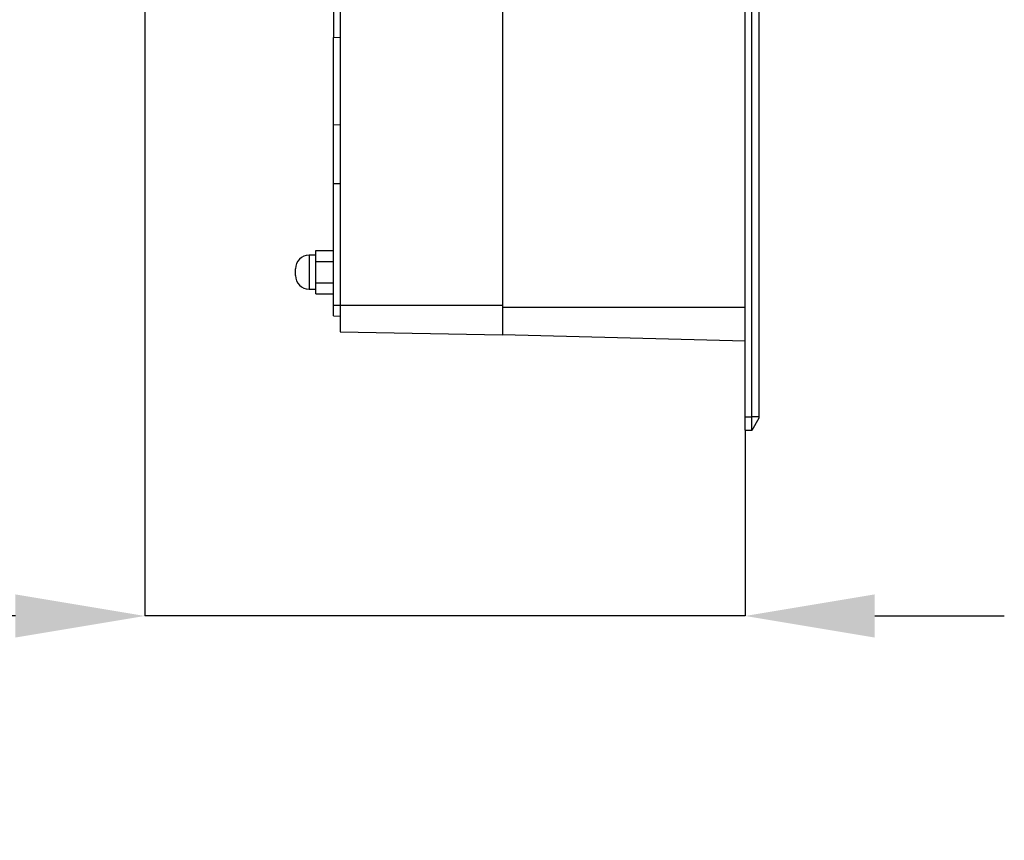
# Model space of a CAD drawing. Units: millimetres. Extents: x 69 to 1126, y 56 to 792.
# Drawn here: x 873 to 970, y 457 to 538 of the extents above; entities that cross this region are included whole.
import ezdxf

# ---------------------------------------------------------------- set-up
doc = ezdxf.new("R2010")
doc.units = ezdxf.units.MM
doc.header["$PDSIZE"] = -1
doc.layers.add('10', color=1, linetype='Continuous')
doc.styles.add('SLDTEXTSTYLE3', font='TXT', dxfattribs={"width": 0.7})
doc.dimstyles.new('SLDDIMSTYLE2', dxfattribs={"dimtxt": 12.733073, "dimasz": 12.733073, "dimexe": 0, "dimexo": 0.0625, "dimgap": 3.183268, "dimtad": 1, "dimdec": 1, "dimlfac": 1.5, "dimrnd": 1e-09, "dimzin": 12, "dimdsep": 46, "dimtxsty": 'SLDTEXTSTYLE3', "dimsah": 1, "dimcen": 0.09, "dimadec": 0, "dimazin": 3, "dimtfac": 1, "dimtdec": 1, "dimtmove": 0, "dimatfit": 0, "dimfxl": 1, "dimfrac": 2, "dimtolj": 1, "dimtzin": 12, "dimarcsym": 0})

# ---------------------------------------------------------------- blocks, each defined once
blk = doc.blocks.new('_D_4')
at = {"layer": '10', "color": 0, "lineweight": -2, "transparency": 16777216}
for p, q in [((885.369, 577.554), (885.369, 478.923)), ((944.368, 497.099), (944.368, 478.923)), ((872.636, 478.923), (776.289, 478.923)), ((944.368, 478.923), (885.369, 478.923)), ((957.101, 478.923), (969.834, 478.923))]:
    blk.add_line(p, q, dxfattribs=at)
at = {"layer": '10', "color": 0, "transparency": 16777216}
for points in [[(872.636, 481.045), (872.636, 476.801), (885.369, 478.923)], [(957.101, 481.045), (957.101, 476.801), (944.368, 478.923)]]:
    blk.add_solid(points, dxfattribs=at)
at = {"layer": 'Defpoints', "color": 0, "transparency": 16777216}
for p in [(885.369, 577.617), (944.368, 497.162), (944.368, 478.923)]:
    blk.add_point(p, dxfattribs=at)
at = {"layer": '10', "color": 0, "transparency": 16777216, "insert": (818.096, 494.839), "char_height": 12.73307, "attachment_point": 2, "style": 'SLDTEXTSTYLE3'}
blk.add_mtext('\\A1;88.5 [3.48]', dxfattribs=at)

msp = doc.modelspace()

# ---------------------------------------------------------------- linework, layer by layer
at = {"color": 7, "linetype": 'Continuous', "lineweight": 25}
for p, q in [((944.368, 498.495), (944.368, 756.828)), ((945.008, 498.495), (945.008, 756.828)), ((945.701, 756.828), (945.701, 498.495)), ((904.568, 679.42), (904.568, 509.494)), ((920.501, 624.827), (920.501, 509.494)), ((903.901, 539.532), (903.901, 535.803)), ((903.901, 535.816), (904.568, 535.827)), ((903.901, 527.217), (903.901, 535.816)), ((904.568, 527.194), (903.901, 527.217)), ((903.901, 521.437), (903.901, 527.217)), ((903.901, 521.437), (904.568, 521.461)), ((903.901, 509.494), (903.901, 521.437)), ((902.168, 514.845), (903.901, 514.845)), ((902.168, 513.787), (902.168, 514.845)), ((902.168, 514.395), (901.501, 514.395)), ((901.501, 514.395), (901.501, 511.062)), ((900.168, 512.395), (900.168, 513.062)), ((902.168, 513.787), (903.901, 513.787)), ((902.168, 511.67), (902.168, 513.787)), ((901.501, 511.062), (902.168, 511.062)), ((902.168, 511.67), (903.901, 511.67)), ((902.168, 510.611), (902.168, 511.67)), ((902.168, 510.611), (903.901, 510.611)), ((903.901, 508.419), (903.901, 509.494)), ((903.901, 509.494), (904.568, 509.494)), ((904.568, 509.494), (920.501, 509.494)), ((904.568, 509.494), (904.568, 506.852)), ((920.501, 509.494), (920.501, 509.295)), ((920.501, 509.494), (920.501, 506.574)), ((920.501, 509.295), (944.368, 509.295)), ((903.901, 508.419), (904.568, 508.407)), ((904.568, 506.852), (920.501, 506.574)), ((944.368, 505.951), (920.501, 506.576)), ((944.368, 498.495), (945.008, 498.495)), ((944.368, 497.162), (944.368, 498.495)), ((945.701, 498.495), (945.008, 498.495)), ((945.008, 497.162), (945.008, 498.495)), ((945.701, 498.495), (945.701, 498.362)), ((945.701, 498.362), (945.008, 497.162)), ((945.008, 497.162), (944.368, 497.162))]:
    msp.add_line(p, q, dxfattribs=at)
for centre, start, end in [((901.501, 513.062), 90, 180), ((901.501, 512.395), 180, 270)]:
    msp.add_arc(centre, 1.333, start, end, dxfattribs=at)
msp.add_open_spline([(920.501, 509.295), (920.501, 509.044), (920.501, 508.521), (920.501, 507.784), (920.501, 507.204), (920.501, 506.825), (920.501, 506.614), (920.501, 506.588), (920.501, 506.576)], degree=3, knots=[0, 0, 0, 0, 0.176602, 0.36671, 0.562877, 0.715632, 0.862416, 1, 1, 1, 1], dxfattribs=at)

# ---------------------------------------------------------------- dimensions: what is measured, and where the dimension line sits
at = {"layer": '10'}
dim = msp.add_linear_dim(base=(944.368, 478.923), p1=(885.369, 577.617), p2=(944.368, 497.162), dimstyle='SLDDIMSTYLE2', dxfattribs=at)
dim.commit()
dim.dimension.update_dxf_attribs({"geometry": '_D_4', "text_midpoint": (818.096, 478.923), "dimtype": 160})

doc.saveas('drawing.dxf')
